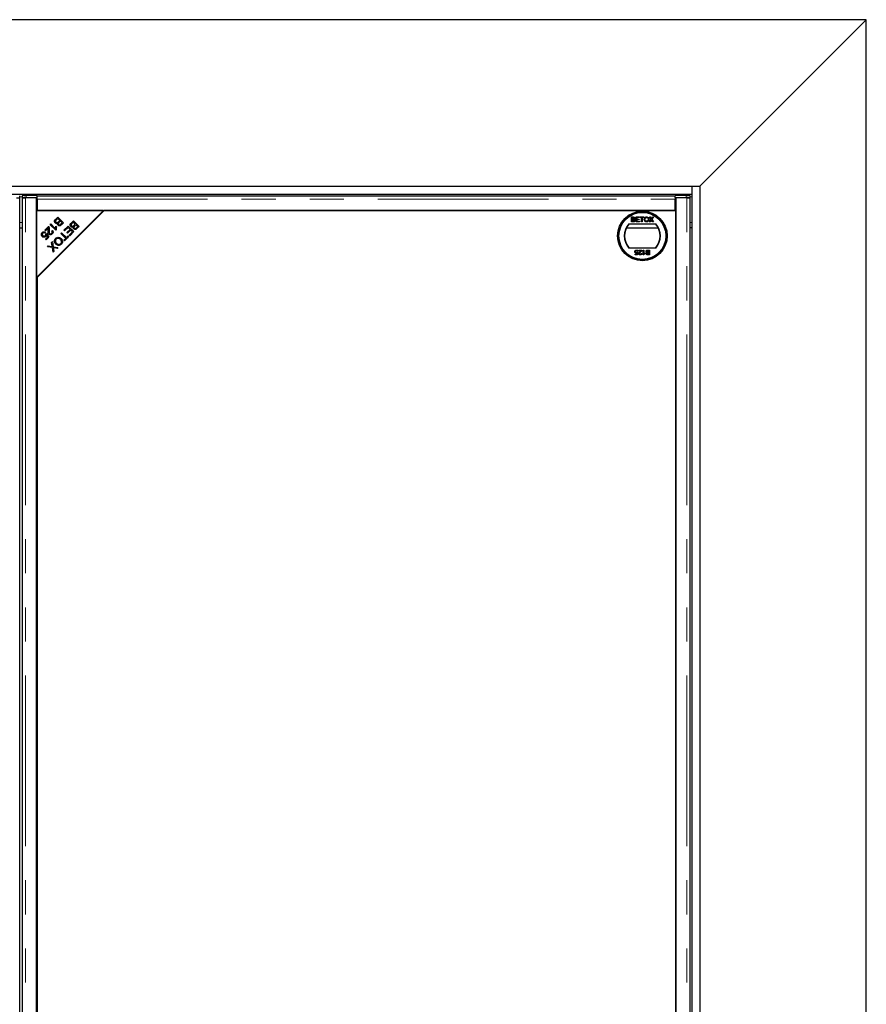
# Model space of a CAD drawing. Units: millimetres. Extents: x 828 to 8434, y 1853 to 6383.
# Drawn here: x 3421 to 4052, y 2974 to 3707 of the extents above; entities that cross this region are included whole.
import ezdxf

# ---------------------------------------------------------------- set-up
doc = ezdxf.new("R2010")
doc.units = ezdxf.units.MM
doc.header["$LTSCALE"] = 20
doc.linetypes.add('PHANTOM', pattern=[12.7, 6.35, -1.27, 1.27, -1.27, 1.27, -1.27])

msp = doc.modelspace()

# ---------------------------------------------------------------- linework, layer by layer
at = {"color": 7, "linetype": 'Continuous', "lineweight": 25}
for p, q in [((4052, 3706.8), (1294, 3706.8)), ((3928, 3582.8), (4052, 3706.8)), ((4052, 2196.8), (4052, 3706.8)), ((1424, 3582.8), (3922, 3582.8)), ((3922, 3582.8), (3922, 3576.8)), ((3922, 3582.8), (3928, 3582.8)), ((3928, 3582.8), (3928, 2320.8)), ((1424, 3576.8), (3922, 3576.8)), ((3421.17, 3574.25), (3421.17, 3575.75)), ((3421.25, 2329.45), (3421.25, 3574.15)), ((3423, 3574.15), (3423, 2329.45)), ((3423.08, 3575.75), (3423.08, 3574.25)), ((3423.11, 3574.24), (3423.64, 3574.17)), ((3433.62, 3574.2), (3425.5, 3574.2)), ((3434.12, 3575.8), (3426.08, 3575.8)), ((3426.08, 3574.3), (3434.12, 3574.3)), ((3433.62, 2329.4), (3433.62, 3574.2)), ((3434.12, 3573.65), (3433.62, 3573.65)), ((3434.12, 3574.3), (3434.12, 3575.8)), ((3434.12, 3575.76), (3909.62, 3575.76)), ((3434.12, 3574.3), (3434.12, 3574.3)), ((3434.12, 3573.26), (3434.12, 3574.3)), ((3434.12, 3573.26), (3434.12, 3564.8)), ((3909.62, 3574.3), (3909.62, 3575.8)), ((3917.67, 3575.8), (3909.62, 3575.8)), ((3909.62, 3574.3), (3909.62, 3574.3)), ((3909.62, 3574.3), (3917.67, 3574.3)), ((3909.62, 3574.3), (3909.62, 3573.26)), ((3909.62, 3564.8), (3909.62, 3573.26)), ((3909.62, 3572.96), (3910.12, 3573.02)), ((3910.12, 3574.2), (3910.12, 2329.4)), ((3918.25, 3574.2), (3910.12, 3574.2)), ((3920.1, 3574.17), (3920.64, 3574.24)), ((3920.67, 3574.25), (3920.67, 3575.75)), ((3920.75, 2329.45), (3920.75, 3574.15)), ((3922, 3576.8), (3922, 2326.8)), ((3433.62, 3564.8), (3433.62, 3514.8)), ((3483.62, 3564.8), (3433.62, 3564.8)), ((3433.62, 3514.8), (3483.62, 3564.8)), ((3484.12, 3564.8), (3434.12, 3514.8)), ((3434.12, 3564.8), (3909.62, 3564.8)), ((3910.12, 3564.8), (3484.12, 3564.8)), ((3910.12, 2338.8), (3910.12, 3564.8)), ((3448.02, 3558.24), (3449.61, 3559.84)), ((3449.55, 3558.79), (3448.51, 3557.75)), ((3450.99, 3557.35), (3449.55, 3558.79)), ((3449.61, 3559.84), (3453.8, 3555.65)), ((3450.02, 3556.38), (3450.99, 3557.35)), ((3451.48, 3556.86), (3450.58, 3555.95)), ((3452.75, 3555.59), (3451.48, 3556.86)), ((3453.8, 3555.65), (3452.23, 3554.08)), ((3459.66, 3555.53), (3461.25, 3557.12)), ((3461.19, 3556.07), (3460.15, 3555.03)), ((3462.63, 3554.64), (3461.19, 3556.07)), ((3461.25, 3557.12), (3465.44, 3552.94)), ((3477.62, 3558.3), (3477.62, 3558.8)), ((3478.62, 3559.3), (3478.62, 3559.8)), ((3877.08, 3559.9), (3878.43, 3559.9)), ((3877.08, 3556.3), (3877.08, 3559.9)), ((3878.43, 3556.3), (3877.08, 3556.3)), ((3877.59, 3558.37), (3877.59, 3559.48)), ((3877.59, 3559.48), (3878.27, 3559.48)), ((3878.33, 3558.37), (3877.59, 3558.37)), ((3877.59, 3556.71), (3877.59, 3557.96)), ((3877.59, 3557.96), (3878.38, 3557.96)), ((3878.44, 3556.71), (3877.59, 3556.71)), ((3880.4, 3559.9), (3882.93, 3559.9)), ((3880.4, 3556.3), (3880.4, 3559.9)), ((3883.03, 3556.3), (3880.4, 3556.3)), ((3880.91, 3559.48), (3880.91, 3558.37)), ((3882.93, 3559.48), (3880.91, 3559.48)), ((3880.91, 3558.37), (3882.8, 3558.37)), ((3882.8, 3557.96), (3880.91, 3557.96)), ((3880.91, 3557.96), (3880.91, 3556.71)), ((3880.91, 3556.71), (3883.03, 3556.71)), ((3882.8, 3558.37), (3882.8, 3557.96)), ((3882.93, 3559.9), (3882.93, 3559.48)), ((3883.03, 3556.71), (3883.03, 3556.3)), ((3883.44, 3559.9), (3886.25, 3559.9)), ((3883.44, 3559.48), (3883.44, 3559.9)), ((3884.59, 3559.48), (3883.44, 3559.48)), ((3884.59, 3556.3), (3884.59, 3559.48)), ((3885.1, 3556.3), (3884.59, 3556.3)), ((3885.1, 3559.48), (3885.1, 3556.3)), ((3886.25, 3559.48), (3885.1, 3559.48)), ((3886.25, 3559.9), (3886.25, 3559.48)), ((3890.24, 3556.3), (3891.57, 3558.23)), ((3890.86, 3556.3), (3890.24, 3556.3)), ((3890.42, 3559.9), (3891.03, 3559.9)), ((3891.57, 3558.23), (3890.42, 3559.9)), ((3891.71, 3557.54), (3890.86, 3556.3)), ((3891.03, 3559.9), (3891.66, 3558.99)), ((3892.9, 3556.3), (3892.03, 3557.57)), ((3892.08, 3558.98), (3892.71, 3559.9)), ((3893.33, 3559.9), (3892.18, 3558.23)), ((3892.18, 3558.23), (3893.51, 3556.3)), ((3892.71, 3559.9), (3893.33, 3559.9)), ((3893.51, 3556.3), (3892.9, 3556.3)), ((3421.25, 3551.8), (3423, 3551.8)), ((3439.92, 3550.14), (3442.68, 3552.91)), ((3440.41, 3549.65), (3439.92, 3550.14)), ((3440.45, 3548.48), (3439.96, 3547.9)), ((3442.46, 3551.7), (3440.41, 3549.65)), ((3442.4, 3548.65), (3443.11, 3548.65)), ((3443.95, 3554.17), (3444.46, 3554.69)), ((3448.15, 3549.97), (3443.95, 3554.17)), ((3444.46, 3554.69), (3447.73, 3551.41)), ((3445, 3549.35), (3445.58, 3549.82)), ((3445.37, 3548.65), (3446.02, 3548.65)), ((3448.14, 3553.06), (3448.64, 3552.56)), ((3448.48, 3550.3), (3448.15, 3549.97)), ((3451.91, 3554.76), (3452.75, 3555.59)), ((3454.18, 3550.05), (3457.3, 3553.17)), ((3454.67, 3549.56), (3454.18, 3550.05)), ((3457.24, 3552.12), (3454.67, 3549.56)), ((3456.35, 3548.38), (3458.67, 3550.7)), ((3456.84, 3547.89), (3456.35, 3548.38)), ((3456.62, 3548.65), (3457.61, 3548.65)), ((3459.16, 3550.21), (3456.84, 3547.89)), ((3458.67, 3550.7), (3457.24, 3552.12)), ((3457.3, 3553.17), (3461.49, 3548.99)), ((3457.97, 3546.46), (3460.44, 3548.93)), ((3461.49, 3548.99), (3458.46, 3545.96)), ((3460.44, 3548.93), (3459.16, 3550.21)), ((3460.17, 3548.65), (3460.62, 3548.65)), ((3460.17, 3548.65), (3460.52, 3548.65)), ((3460.52, 3548.02), (3460.52, 3548.65)), ((3460.52, 3548.62), (3460.62, 3548.62)), ((3460.62, 3548.65), (3460.62, 3548.12)), ((3461.67, 3553.67), (3462.63, 3554.64)), ((3463.13, 3554.14), (3462.22, 3553.24)), ((3464.39, 3552.88), (3463.13, 3554.14)), ((3463.56, 3552.04), (3464.39, 3552.88)), ((3465.44, 3552.94), (3463.87, 3551.37)), ((3873.31, 3551.8), (3896.94, 3551.8)), ((3875.06, 3554.8), (3895.19, 3554.8)), ((3922, 3551.8), (3920.75, 3551.8)), ((3437.81, 3545.66), (3440.62, 3545.66)), ((3437.83, 3545.62), (3440.62, 3545.62)), ((3440.72, 3545.62), (3437.83, 3545.62)), ((3440.41, 3543.37), (3442.08, 3545.04)), ((3440.9, 3542.88), (3440.41, 3543.37)), ((3440.62, 3545.66), (3440.62, 3546.38)), ((3440.62, 3545.62), (3440.62, 3545.66)), ((3440.7, 3547.09), (3441.24, 3547.51)), ((3440.72, 3547.11), (3440.72, 3545.66)), ((3440.72, 3545.66), (3440.72, 3545.62)), ((3440.72, 3545.66), (3440.9, 3545.66)), ((3442.98, 3544.96), (3440.9, 3542.88)), ((3442.08, 3545.04), (3441.18, 3546.39)), ((3441.24, 3547.51), (3442.98, 3544.96)), ((3441.67, 3545.66), (3442.51, 3545.66)), ((3442.89, 3544.86), (3441.92, 3544.87)), ((3445, 3540.87), (3445.67, 3541.53)), ((3445.67, 3541.53), (3446.23, 3537.73)), ((3451.78, 3547.65), (3452.33, 3548.2)), ((3455.47, 3543.96), (3451.78, 3547.65)), ((3452.33, 3548.2), (3456.03, 3544.51)), ((3453.77, 3545.66), (3454.88, 3545.66)), ((3454.09, 3542.57), (3455.47, 3543.96)), ((3454.58, 3542.08), (3454.09, 3542.57)), ((3457.9, 3545.4), (3454.58, 3542.08)), ((3454.7, 3544.72), (3455.81, 3544.72)), ((3456.03, 3544.51), (3457.4, 3545.89)), ((3456.24, 3544.73), (3456.47, 3544.73)), ((3456.24, 3544.72), (3457.23, 3544.72)), ((3456.47, 3544.73), (3457.23, 3544.73)), ((3457.17, 3545.66), (3457.64, 3545.66)), ((3457.4, 3545.89), (3457.9, 3545.4)), ((3458.46, 3545.96), (3457.97, 3546.46)), ((3463.55, 3544.73), (3464.05, 3544.73)), ((3463.55, 3544.72), (3464.05, 3544.72)), ((3464.44, 3545.62), (3464.94, 3545.62)), ((3464.48, 3545.66), (3464.98, 3545.66)), ((3441.83, 3537.7), (3442.51, 3538.38)), ((3445.63, 3537.07), (3441.83, 3537.7)), ((3442.51, 3538.38), (3445.06, 3537.94)), ((3445.41, 3538.36), (3445, 3540.87)), ((3446.13, 3533.63), (3445.63, 3537.07)), ((3446.73, 3534.23), (3446.13, 3533.63)), ((3446.23, 3537.73), (3449.66, 3537.16)), ((3446.46, 3536.18), (3446.73, 3534.23)), ((3449, 3536.5), (3447.17, 3536.81)), ((3449.66, 3537.16), (3449, 3536.5)), ((3895.19, 3536.8), (3875.06, 3536.8)), ((3881.89, 3534.3), (3881.43, 3534.26)), ((3882.39, 3535.27), (3884.75, 3535.27)), ((3882.39, 3534.81), (3882.39, 3535.27)), ((3884.15, 3534.81), (3882.39, 3534.81)), ((3885.81, 3535.27), (3886.27, 3535.27)), ((3885.81, 3531.67), (3885.81, 3535.27)), ((3886.27, 3535.27), (3886.27, 3532.47)), ((3889.2, 3535.27), (3890.55, 3535.27)), ((3889.2, 3534.86), (3890.05, 3534.86)), ((3890.05, 3534.86), (3890.05, 3533.61)), ((3890.55, 3535.27), (3890.55, 3531.67)), ((3879.77, 3532.18), (3881.1, 3532.18)), ((3879.77, 3531.72), (3879.77, 3532.18)), ((3881.47, 3531.72), (3879.77, 3531.72)), ((3881.1, 3532.18), (3881.28, 3533.11)), ((3881.38, 3533.61), (3881.84, 3533.56)), ((3881.84, 3533.56), (3881.47, 3531.72)), ((3884.24, 3532.73), (3884.7, 3532.69)), ((3886.1, 3531.67), (3885.81, 3531.67)), ((3887.1, 3533), (3887.1, 3532.57)), ((3890.55, 3531.67), (3889.21, 3531.67)), ((3890.05, 3533.61), (3889.25, 3533.61)), ((3889.31, 3533.2), (3890.05, 3533.2)), ((3890.05, 3532.09), (3889.36, 3532.09)), ((3890.05, 3533.2), (3890.05, 3532.09)), ((3434.12, 3514.8), (3434.12, 2388.8))]:
    msp.add_line(p, q, dxfattribs=at)
at = {"color": 1, "linetype": 'PHANTOM', "lineweight": 18}
for p, q in [((3421.17, 3574.8), (3423.08, 3574.8)), ((3425.5, 2329.4), (3425.5, 3574.2)), ((3426.08, 3575.8), (3426.08, 3574.3)), ((3434.12, 3573.26), (3909.62, 3573.26)), ((3917.67, 3574.3), (3917.67, 3575.8)), ((3918.25, 2329.4), (3918.25, 3574.2)), ((3920.67, 3574.8), (3922, 3574.8)), ((3421.25, 3555.8), (3423, 3555.8)), ((3920.75, 3555.8), (3922, 3555.8)), ((3454.09, 3542.57), (3454.09, 3542.57)), ((3453.51, 3534.69), (3453.51, 3534.19)), ((3454.09, 3535.26), (3454.09, 3534.76)), ((3434.64, 3515.82), (3434.64, 3515.32)), ((3435.06, 3516.23), (3435.06, 3515.73))]:
    msp.add_line(p, q, dxfattribs=at)
at = {"color": 7, "linetype": 'Continuous', "lineweight": 25, "flags": 128}
for points in [[(3426.08, 3574.3), (3425.44, 3574.3), (3424.83, 3574.3), (3424.28, 3574.29), (3423.81, 3574.28), (3423.45, 3574.27), (3423.2, 3574.26), (3423.09, 3574.25), (3423.11, 3574.24)], [(3920.64, 3574.24), (3920.66, 3574.25), (3920.55, 3574.26), (3920.3, 3574.27), (3919.93, 3574.28), (3919.46, 3574.29), (3918.91, 3574.3), (3918.31, 3574.3), (3917.67, 3574.3)], [(3454.7, 3544.73), (3454.95, 3544.73), (3455.71, 3544.73), (3455.81, 3544.73)]]:
    msp.add_lwpolyline(points, dxfattribs=at)
at = {"color": 7, "linetype": 'Continuous', "lineweight": 25}
for radius in [18.5, 17.7, 17.5]:
    msp.add_circle((3885.12, 3545.8), radius, dxfattribs=at)
for centre, radius, start, end in [((3425.26, 3536.77), 39.04, 88.79747, 93.20222), ((3918.49, 3536.77), 39.04, 86.79778, 91.20253), ((3885.12, 3545.8), 13.5, 138.18969, 221.81031), ((3885.12, 3545.8), 13.25, 137.21531, 222.78469), ((3885.12, 3545.8), 13.25, 317.21531, 42.78469), ((3885.12, 3545.8), 13.5, 318.18969, 41.81031), ((3449.13, 3713.19), 169.1, 269.67835, 270.84895), ((3449.15, 3372.4), 171.83, 89.2161, 90.26233)]:
    msp.add_arc(centre, radius, start, end, dxfattribs=at)
for points, knots in [([(3418.75, 3574.2), (3418.93, 3574.19), (3419.28, 3574.19), (3419.79, 3574.18), (3420.26, 3574.18), (3420.65, 3574.17), (3420.96, 3574.17), (3421.16, 3574.16), (3421.25, 3574.16), (3421.24, 3574.15), (3421.24, 3574.15)], [0, 0, 0, 0, 0.136116, 0.272232, 0.408348, 0.544464, 0.68058, 0.816696, 0.952812, 1, 1, 1, 1]), ([(3423.01, 3574.15), (3423.01, 3574.15), (3423, 3574.16), (3423.09, 3574.16), (3423.29, 3574.17), (3423.6, 3574.17), (3423.99, 3574.18), (3424.46, 3574.18), (3424.97, 3574.19), (3425.32, 3574.19), (3425.5, 3574.2)], [0, 0, 0, 0, 0.047188, 0.183304, 0.31942, 0.455536, 0.591652, 0.727768, 0.863884, 1, 1, 1, 1]), ([(3918.25, 3574.2), (3918.43, 3574.19), (3918.78, 3574.19), (3919.29, 3574.18), (3919.76, 3574.18), (3920.15, 3574.17), (3920.46, 3574.17), (3920.66, 3574.16), (3920.75, 3574.16), (3920.74, 3574.15), (3920.74, 3574.15)], [0, 0, 0, 0, 0.136116, 0.272232, 0.408348, 0.544464, 0.68058, 0.816696, 0.952812, 1, 1, 1, 1]), ([(3447.66, 3555.47), (3447.54, 3555.62), (3447.29, 3555.93), (3447.11, 3556.51), (3447.22, 3557.39), (3447.69, 3557.89), (3448.02, 3558.24)], [0, 0, 0, 0, 0.1871, 0.374285, 0.560762, 1, 1, 1, 1]), ([(3448.15, 3557.35), (3448.08, 3557.24), (3447.94, 3557.01), (3447.91, 3556.62), (3448.03, 3556.28), (3448.17, 3556.12), (3448.24, 3556.04)], [0, 0, 0, 0, 0.280506, 0.5591283, 0.7794534, 1, 1, 1, 1]), ([(3448.51, 3557.75), (3448.44, 3557.68), (3448.31, 3557.55), (3448.2, 3557.41), (3448.15, 3557.35)], [0, 0, 0, 0, 0.560111, 1, 1, 1, 1]), ([(3448.24, 3556.04), (3448.38, 3555.93), (3448.58, 3555.77), (3448.93, 3555.73), (3449.45, 3555.81), (3449.77, 3556.13), (3450.02, 3556.38)], [0, 0, 0, 0, 0.2493381, 0.3750028, 0.5005756, 1, 1, 1, 1]), ([(3450.58, 3555.95), (3450.48, 3555.85), (3450.3, 3555.68), (3450.16, 3555.47), (3450.1, 3555.38)], [0, 0, 0, 0, 0.5602811, 1, 1, 1, 1]), ([(3878.27, 3559.48), (3878.34, 3559.48), (3878.51, 3559.48), (3878.73, 3559.46), (3878.92, 3559.38), (3879.03, 3559.26), (3879.1, 3559.1), (3879.1, 3558.98), (3879.11, 3558.92)], [0, 0, 0, 0, 0.171716, 0.435711, 0.563671, 0.692511, 0.847943, 1, 1, 1, 1]), ([(3878.76, 3558.42), (3878.69, 3558.4), (3878.59, 3558.38), (3878.45, 3558.38), (3878.37, 3558.37), (3878.33, 3558.37)], [0, 0, 0, 0, 0.462987, 0.731216, 1, 1, 1, 1]), ([(3878.38, 3557.96), (3878.45, 3557.96), (3878.62, 3557.96), (3878.85, 3557.93), (3879.05, 3557.82), (3879.16, 3557.69), (3879.24, 3557.52), (3879.24, 3557.4), (3879.25, 3557.34)], [0, 0, 0, 0, 0.163753, 0.419535, 0.563505, 0.708168, 0.846724, 1, 1, 1, 1]), ([(3878.43, 3559.9), (3878.49, 3559.89), (3878.73, 3559.89), (3879.07, 3559.83), (3879.37, 3559.61), (3879.54, 3559.35), (3879.61, 3559.13), (3879.61, 3558.99), (3879.62, 3558.96)], [0, 0, 0, 0, 0.117821, 0.41894, 0.590976, 0.762736, 0.949832, 1, 1, 1, 1]), ([(3879.75, 3557.33), (3879.75, 3557.26), (3879.74, 3557.08), (3879.64, 3556.82), (3879.46, 3556.56), (3879.15, 3556.38), (3878.79, 3556.31), (3878.53, 3556.3), (3878.43, 3556.3)], [0, 0, 0, 0, 0.105302, 0.28243, 0.437519, 0.593356, 0.837682, 1, 1, 1, 1]), ([(3878.75, 3556.73), (3878.71, 3556.73), (3878.64, 3556.72), (3878.54, 3556.72), (3878.47, 3556.71), (3878.44, 3556.71)], [0, 0, 0, 0, 0.324661, 0.662127, 1, 1, 1, 1]), ([(3879.25, 3557.34), (3879.24, 3557.27), (3879.23, 3557.13), (3879.15, 3556.96), (3879.01, 3556.82), (3878.87, 3556.76), (3878.77, 3556.74), (3878.75, 3556.73)], [0, 0, 0, 0, 0.233385, 0.468751, 0.664655, 0.905189, 1, 1, 1, 1]), ([(3879.11, 3558.92), (3879.1, 3558.85), (3879.1, 3558.73), (3879.02, 3558.58), (3878.9, 3558.47), (3878.81, 3558.43), (3878.76, 3558.42)], [0, 0, 0, 0, 0.305667, 0.54094, 0.777127, 1, 1, 1, 1]), ([(3879.62, 3558.96), (3879.61, 3558.9), (3879.6, 3558.74), (3879.49, 3558.51), (3879.3, 3558.31), (3879.15, 3558.23), (3879.08, 3558.19)], [0, 0, 0, 0, 0.201785, 0.474497, 0.75436, 1, 1, 1, 1]), ([(3879.08, 3558.19), (3879.14, 3558.17), (3879.3, 3558.12), (3879.53, 3557.96), (3879.69, 3557.71), (3879.75, 3557.48), (3879.75, 3557.36), (3879.75, 3557.33)], [0, 0, 0, 0, 0.169957, 0.427, 0.68765, 0.919183, 1, 1, 1, 1]), ([(3886.58, 3558.05), (3886.58, 3558.12), (3886.58, 3558.44), (3886.69, 3558.96), (3887.05, 3559.48), (3887.49, 3559.8), (3887.93, 3559.93), (3888.2, 3559.94), (3888.28, 3559.94)], [0, 0, 0, 0, 0.069868, 0.343248, 0.532197, 0.721009, 0.907635, 1, 1, 1, 1]), ([(3888.28, 3556.25), (3888.22, 3556.26), (3887.96, 3556.26), (3887.52, 3556.39), (3887.05, 3556.71), (3886.74, 3557.18), (3886.6, 3557.64), (3886.58, 3557.94), (3886.58, 3558.05)], [0, 0, 0, 0, 0.072434, 0.280243, 0.484814, 0.676908, 0.879283, 1, 1, 1, 1]), ([(3887.08, 3558.04), (3887.08, 3558.11), (3887.09, 3558.37), (3887.15, 3558.75), (3887.36, 3559.14), (3887.66, 3559.38), (3887.98, 3559.51), (3888.2, 3559.52), (3888.29, 3559.53)], [0, 0, 0, 0, 0.092698, 0.359318, 0.526078, 0.693047, 0.878444, 1, 1, 1, 1]), ([(3888.28, 3556.67), (3888.21, 3556.67), (3888.02, 3556.68), (3887.71, 3556.79), (3887.4, 3557.03), (3887.17, 3557.39), (3887.09, 3557.75), (3887.08, 3557.98), (3887.08, 3558.04)], [0, 0, 0, 0, 0.098056, 0.286473, 0.470164, 0.658402, 0.904455, 1, 1, 1, 1]), ([(3888.28, 3559.94), (3888.35, 3559.94), (3888.61, 3559.93), (3889.05, 3559.81), (3889.52, 3559.48), (3889.85, 3558.97), (3889.98, 3558.49), (3889.98, 3558.18), (3889.99, 3558.09)], [0, 0, 0, 0, 0.0710814, 0.2777098, 0.4790739, 0.6707652, 0.9073673, 1, 1, 1, 1]), ([(3889.48, 3558.1), (3889.48, 3558.03), (3889.47, 3557.76), (3889.39, 3557.37), (3889.12, 3556.98), (3888.8, 3556.75), (3888.5, 3556.67), (3888.33, 3556.67), (3888.28, 3556.67)], [0, 0, 0, 0, 0.095549, 0.381363, 0.566173, 0.75082, 0.934316, 1, 1, 1, 1]), ([(3889.99, 3558.09), (3889.99, 3558.03), (3889.98, 3557.72), (3889.86, 3557.24), (3889.54, 3556.74), (3889.12, 3556.43), (3888.68, 3556.28), (3888.4, 3556.26), (3888.28, 3556.25)], [0, 0, 0, 0, 0.071258, 0.327547, 0.512845, 0.699119, 0.876842, 1, 1, 1, 1]), ([(3888.29, 3559.53), (3888.35, 3559.52), (3888.56, 3559.52), (3888.87, 3559.4), (3889.18, 3559.15), (3889.39, 3558.77), (3889.47, 3558.4), (3889.48, 3558.16), (3889.48, 3558.1)], [0, 0, 0, 0, 0.095875, 0.290264, 0.472758, 0.648306, 0.908599, 1, 1, 1, 1]), ([(3891.66, 3558.99), (3891.68, 3558.96), (3891.72, 3558.9), (3891.78, 3558.81), (3891.82, 3558.73), (3891.85, 3558.67), (3891.85, 3558.65), (3891.85, 3558.64)], [0, 0, 0, 0, 0.254112, 0.508268, 0.819703, 0.958877, 1, 1, 1, 1]), ([(3891.88, 3557.78), (3891.86, 3557.76), (3891.82, 3557.7), (3891.76, 3557.62), (3891.73, 3557.56), (3891.71, 3557.54)], [0, 0, 0, 0, 0.333912, 0.666949, 1, 1, 1, 1]), ([(3891.85, 3558.64), (3891.89, 3558.7), (3891.94, 3558.78), (3892.02, 3558.9), (3892.06, 3558.95), (3892.08, 3558.98)], [0, 0, 0, 0, 0.481975, 0.740987, 1, 1, 1, 1]), ([(3892.03, 3557.57), (3892.01, 3557.6), (3891.97, 3557.65), (3891.92, 3557.72), (3891.89, 3557.76), (3891.88, 3557.78)], [0, 0, 0, 0, 0.384711, 0.692354, 1, 1, 1, 1]), ([(3437.35, 3546.7), (3437.35, 3547.04), (3437.37, 3547.65), (3437.76, 3548.11), (3437.94, 3548.31)], [0, 0, 0, 0, 0.5583302, 1, 1, 1, 1]), ([(3437.94, 3548.31), (3438.14, 3548.48), (3438.54, 3548.82), (3439.27, 3548.97), (3439.95, 3548.84), (3440.28, 3548.6), (3440.45, 3548.48)], [0, 0, 0, 0, 0.280196, 0.559467, 0.779579, 1, 1, 1, 1]), ([(3442.96, 3547.11), (3442.79, 3547.35), (3442.44, 3547.83), (3442.37, 3548.89), (3442.42, 3549.63), (3442.46, 3550.09)], [0, 0, 0, 0, 0.2783344, 0.5585563, 1, 1, 1, 1]), ([(3442.46, 3550.09), (3442.47, 3550.27), (3442.5, 3550.57), (3442.52, 3550.99), (3442.53, 3551.35), (3442.49, 3551.59), (3442.46, 3551.7)], [0, 0, 0, 0, 0.340044, 0.560073, 0.780045, 1, 1, 1, 1]), ([(3442.68, 3552.91), (3442.75, 3552.84), (3442.87, 3552.72), (3442.95, 3552.56), (3442.98, 3552.49)], [0, 0, 0, 0, 0.559848, 1, 1, 1, 1]), ([(3442.98, 3552.49), (3443.09, 3552.09), (3443.27, 3551.36), (3443.19, 3550.62), (3443.16, 3550.29)], [0, 0, 0, 0, 0.558344, 1, 1, 1, 1]), ([(3443.16, 3550.29), (3443.11, 3549.78), (3443.05, 3549.07), (3443.15, 3548.13), (3443.39, 3547.79), (3443.5, 3547.63)], [0, 0, 0, 0, 0.561229, 0.781407, 1, 1, 1, 1]), ([(3445.02, 3547.69), (3445.13, 3547.82), (3445.36, 3548.09), (3445.42, 3548.6), (3445.27, 3549.04), (3445.09, 3549.24), (3445, 3549.35)], [0, 0, 0, 0, 0.280095, 0.558993, 0.779142, 1, 1, 1, 1]), ([(3445.58, 3549.82), (3445.74, 3549.6), (3446.05, 3549.16), (3446.11, 3548.38), (3445.85, 3547.73), (3445.57, 3547.41), (3445.43, 3547.25)], [0, 0, 0, 0, 0.280283, 0.558946, 0.779179, 1, 1, 1, 1]), ([(3449.47, 3555.24), (3449.3, 3555.16), (3448.96, 3555.01), (3448.44, 3555.02), (3447.99, 3555.18), (3447.77, 3555.37), (3447.66, 3555.47)], [0, 0, 0, 0, 0.280142, 0.559562, 0.779677, 1, 1, 1, 1]), ([(3447.73, 3551.41), (3447.77, 3551.73), (3447.84, 3552.3), (3448.05, 3552.83), (3448.14, 3553.06)], [0, 0, 0, 0, 0.559709, 1, 1, 1, 1]), ([(3448.64, 3552.56), (3448.51, 3552.14), (3448.29, 3551.4), (3448.42, 3550.64), (3448.48, 3550.3)], [0, 0, 0, 0, 0.560504, 1, 1, 1, 1]), ([(3449.77, 3553.77), (3449.67, 3553.88), (3449.49, 3554.11), (3449.33, 3554.63), (3449.41, 3555.01), (3449.47, 3555.24)], [0, 0, 0, 0, 0.280483, 0.561075, 1, 1, 1, 1]), ([(3452.23, 3554.08), (3452.04, 3553.9), (3451.66, 3553.55), (3450.95, 3553.29), (3450.26, 3553.39), (3449.93, 3553.64), (3449.77, 3553.77)], [0, 0, 0, 0, 0.281145, 0.560144, 0.780179, 1, 1, 1, 1]), ([(3450.1, 3555.38), (3450.06, 3555.28), (3449.97, 3555.1), (3449.98, 3554.72), (3450.15, 3554.51), (3450.25, 3554.38)], [0, 0, 0, 0, 0.281288, 0.561699, 1, 1, 1, 1]), ([(3450.25, 3554.38), (3450.38, 3554.28), (3450.58, 3554.12), (3450.91, 3554.08), (3451.39, 3554.2), (3451.68, 3554.51), (3451.91, 3554.76)], [0, 0, 0, 0, 0.248929, 0.374253, 0.499596, 1, 1, 1, 1]), ([(3459.31, 3552.75), (3459.18, 3552.9), (3458.93, 3553.21), (3458.76, 3553.8), (3458.87, 3554.67), (3459.33, 3555.18), (3459.66, 3555.53)], [0, 0, 0, 0, 0.1871, 0.374285, 0.560762, 1, 1, 1, 1]), ([(3461.11, 3552.52), (3460.94, 3552.45), (3460.61, 3552.29), (3460.08, 3552.3), (3459.63, 3552.46), (3459.42, 3552.66), (3459.31, 3552.75)], [0, 0, 0, 0, 0.280142, 0.559562, 0.779677, 1, 1, 1, 1]), ([(3459.8, 3554.64), (3459.72, 3554.52), (3459.58, 3554.29), (3459.56, 3553.9), (3459.67, 3553.57), (3459.81, 3553.4), (3459.88, 3553.32)], [0, 0, 0, 0, 0.280506, 0.559128, 0.779453, 1, 1, 1, 1]), ([(3460.15, 3555.03), (3460.08, 3554.96), (3459.96, 3554.84), (3459.85, 3554.7), (3459.8, 3554.64)], [0, 0, 0, 0, 0.560111, 1, 1, 1, 1]), ([(3459.88, 3553.32), (3460.02, 3553.22), (3460.23, 3553.05), (3460.58, 3553.01), (3461.09, 3553.1), (3461.41, 3553.42), (3461.67, 3553.67)], [0, 0, 0, 0, 0.249338, 0.375003, 0.500576, 1, 1, 1, 1]), ([(3461.41, 3551.05), (3461.32, 3551.17), (3461.13, 3551.4), (3460.97, 3551.92), (3461.06, 3552.29), (3461.11, 3552.52)], [0, 0, 0, 0, 0.280483, 0.561075, 1, 1, 1, 1]), ([(3463.87, 3551.37), (3463.68, 3551.19), (3463.3, 3550.83), (3462.59, 3550.57), (3461.9, 3550.68), (3461.57, 3550.93), (3461.41, 3551.05)], [0, 0, 0, 0, 0.281145, 0.560144, 0.780179, 1, 1, 1, 1]), ([(3461.74, 3552.66), (3461.7, 3552.57), (3461.61, 3552.38), (3461.62, 3552), (3461.79, 3551.79), (3461.89, 3551.66)], [0, 0, 0, 0, 0.281288, 0.561699, 1, 1, 1, 1]), ([(3462.22, 3553.24), (3462.12, 3553.14), (3461.94, 3552.96), (3461.8, 3552.75), (3461.74, 3552.66)], [0, 0, 0, 0, 0.560281, 1, 1, 1, 1]), ([(3461.89, 3551.66), (3462.02, 3551.56), (3462.22, 3551.4), (3462.55, 3551.36), (3463.04, 3551.48), (3463.32, 3551.79), (3463.56, 3552.04)], [0, 0, 0, 0, 0.248929, 0.374253, 0.499596, 1, 1, 1, 1]), ([(3438, 3545.39), (3437.81, 3545.6), (3437.48, 3545.99), (3437.39, 3546.48), (3437.35, 3546.7)], [0, 0, 0, 0, 0.559618, 1, 1, 1, 1]), ([(3438.36, 3547.89), (3438.24, 3547.72), (3438, 3547.4), (3437.99, 3546.81), (3438.18, 3546.33), (3438.39, 3546.1), (3438.5, 3545.98)], [0, 0, 0, 0, 0.2788765, 0.5584275, 0.7789916, 1, 1, 1, 1]), ([(3440.66, 3545.33), (3440.44, 3545.16), (3440, 3544.81), (3439.19, 3544.75), (3438.49, 3544.96), (3438.16, 3545.24), (3438, 3545.39)], [0, 0, 0, 0, 0.279545, 0.559099, 0.779363, 1, 1, 1, 1]), ([(3439.96, 3547.9), (3439.82, 3547.99), (3439.54, 3548.17), (3439.08, 3548.24), (3438.66, 3548.14), (3438.46, 3547.97), (3438.36, 3547.89)], [0, 0, 0, 0, 0.280575, 0.559685, 0.779756, 1, 1, 1, 1]), ([(3438.5, 3545.98), (3438.64, 3545.85), (3438.94, 3545.59), (3439.5, 3545.49), (3439.99, 3545.62), (3440.22, 3545.82), (3440.34, 3545.92)], [0, 0, 0, 0, 0.280424, 0.559376, 0.779392, 1, 1, 1, 1]), ([(3440.34, 3545.92), (3440.42, 3546.01), (3440.57, 3546.19), (3440.73, 3546.6), (3440.71, 3546.9), (3440.7, 3547.09)], [0, 0, 0, 0, 0.280683, 0.561294, 1, 1, 1, 1]), ([(3441.18, 3546.39), (3441.13, 3546.17), (3441.03, 3545.77), (3440.77, 3545.47), (3440.66, 3545.33)], [0, 0, 0, 0, 0.559851, 1, 1, 1, 1]), ([(3445.43, 3547.25), (3445.23, 3547.08), (3444.84, 3546.74), (3444.11, 3546.58), (3443.44, 3546.72), (3443.12, 3546.98), (3442.96, 3547.11)], [0, 0, 0, 0, 0.280514, 0.559705, 0.77977, 1, 1, 1, 1]), ([(3443.5, 3547.63), (3443.63, 3547.53), (3443.88, 3547.33), (3444.34, 3547.31), (3444.73, 3547.44), (3444.92, 3547.61), (3445.02, 3547.69)], [0, 0, 0, 0, 0.279214, 0.558808, 0.7791632, 1, 1, 1, 1]), ([(3448.06, 3539.76), (3447.78, 3540.09), (3447.21, 3540.76), (3446.96, 3542), (3447.25, 3543.12), (3447.69, 3543.65), (3447.91, 3543.92)], [0, 0, 0, 0, 0.280355, 0.559523, 0.779635, 1, 1, 1, 1]), ([(3448.38, 3543.44), (3448.18, 3543.18), (3447.77, 3542.65), (3447.76, 3541.68), (3448.11, 3540.9), (3448.46, 3540.52), (3448.64, 3540.32)], [0, 0, 0, 0, 0.279156, 0.558216, 0.778801, 1, 1, 1, 1]), ([(3447.91, 3543.92), (3448.25, 3544.19), (3448.92, 3544.73), (3450.18, 3544.82), (3451.24, 3544.46), (3451.76, 3544.03), (3452.02, 3543.81)], [0, 0, 0, 0, 0.279586, 0.558758, 0.779308, 1, 1, 1, 1]), ([(3451.44, 3543.24), (3451.19, 3543.46), (3450.71, 3543.88), (3449.8, 3544.09), (3448.97, 3543.93), (3448.58, 3543.61), (3448.38, 3543.44)], [0, 0, 0, 0, 0.280625, 0.559745, 0.779762, 1, 1, 1, 1]), ([(3451.75, 3540.06), (3451.96, 3540.33), (3452.38, 3540.87), (3452.39, 3541.88), (3451.98, 3542.66), (3451.62, 3543.05), (3451.44, 3543.24)], [0, 0, 0, 0, 0.279265, 0.557891, 0.778595, 1, 1, 1, 1]), ([(3452.02, 3543.81), (3452.31, 3543.47), (3452.9, 3542.8), (3453.18, 3541.54), (3452.92, 3540.39), (3452.46, 3539.85), (3452.23, 3539.58)], [0, 0, 0, 0, 0.280591, 0.559598, 0.779576, 1, 1, 1, 1]), ([(3445.06, 3537.94), (3445.15, 3537.93), (3445.3, 3537.9), (3445.46, 3537.86), (3445.52, 3537.85)], [0, 0, 0, 0, 0.55999, 1, 1, 1, 1]), ([(3445.52, 3537.85), (3445.5, 3537.94), (3445.46, 3538.11), (3445.42, 3538.28), (3445.41, 3538.36)], [0, 0, 0, 0, 0.5600046, 1, 1, 1, 1]), ([(3446.32, 3536.99), (3446.35, 3536.84), (3446.41, 3536.57), (3446.44, 3536.3), (3446.46, 3536.18)], [0, 0, 0, 0, 0.559966, 1, 1, 1, 1]), ([(3447.17, 3536.81), (3447.01, 3536.84), (3446.72, 3536.89), (3446.44, 3536.96), (3446.32, 3536.99)], [0, 0, 0, 0, 0.5600256, 1, 1, 1, 1]), ([(3452.23, 3539.58), (3451.89, 3539.31), (3451.19, 3538.76), (3449.91, 3538.67), (3448.84, 3539.08), (3448.32, 3539.53), (3448.06, 3539.76)], [0, 0, 0, 0, 0.279601, 0.558604, 0.779099, 1, 1, 1, 1]), ([(3448.64, 3540.32), (3448.88, 3540.11), (3449.38, 3539.67), (3450.29, 3539.41), (3451.15, 3539.56), (3451.55, 3539.89), (3451.75, 3540.06)], [0, 0, 0, 0, 0.2807905, 0.5600391, 0.7799275, 1, 1, 1, 1]), ([(3879.58, 3534.04), (3879.58, 3534.1), (3879.59, 3534.3), (3879.67, 3534.6), (3879.8, 3534.8), (3879.86, 3534.88)], [0, 0, 0, 0, 0.222138, 0.670783, 1, 1, 1, 1]), ([(3880.64, 3532.87), (3880.57, 3532.88), (3880.39, 3532.88), (3880.12, 3532.99), (3879.85, 3533.21), (3879.66, 3533.51), (3879.59, 3533.8), (3879.58, 3533.98), (3879.58, 3534.04)], [0, 0, 0, 0, 0.114455, 0.305522, 0.49266, 0.694849, 0.90502, 1, 1, 1, 1]), ([(3879.86, 3534.88), (3879.9, 3534.93), (3880.02, 3535.08), (3880.29, 3535.24), (3880.57, 3535.31), (3880.73, 3535.32), (3880.77, 3535.32)], [0, 0, 0, 0, 0.191102, 0.538614, 0.875209, 1, 1, 1, 1]), ([(3880.77, 3534.9), (3880.7, 3534.9), (3880.57, 3534.89), (3880.37, 3534.81), (3880.21, 3534.66), (3880.09, 3534.44), (3880.05, 3534.23), (3880.04, 3534.09), (3880.04, 3534.06)], [0, 0, 0, 0, 0.161325, 0.323817, 0.491672, 0.668276, 0.929797, 1, 1, 1, 1]), ([(3880.04, 3534.06), (3880.05, 3534), (3880.05, 3533.83), (3880.13, 3533.61), (3880.28, 3533.43), (3880.48, 3533.31), (3880.65, 3533.29), (3880.75, 3533.29), (3880.77, 3533.29)], [0, 0, 0, 0, 0.166702, 0.407217, 0.57625, 0.745807, 0.965271, 1, 1, 1, 1]), ([(3880.77, 3535.32), (3880.84, 3535.31), (3881.04, 3535.31), (3881.36, 3535.21), (3881.65, 3534.96), (3881.83, 3534.65), (3881.87, 3534.42), (3881.89, 3534.3)], [0, 0, 0, 0, 0.120053, 0.360204, 0.584637, 0.790555, 1, 1, 1, 1]), ([(3881.43, 3534.26), (3881.41, 3534.32), (3881.38, 3534.48), (3881.28, 3534.68), (3881.11, 3534.83), (3880.94, 3534.89), (3880.82, 3534.9), (3880.77, 3534.9)], [0, 0, 0, 0, 0.196592, 0.467245, 0.652743, 0.838381, 1, 1, 1, 1]), ([(3882.44, 3532.67), (3882.44, 3532.73), (3882.45, 3532.94), (3882.61, 3533.34), (3882.98, 3533.75), (3883.29, 3534.02), (3883.44, 3534.14)], [0, 0, 0, 0, 0.109041, 0.329832, 0.684121, 1, 1, 1, 1]), ([(3883.87, 3533.93), (3883.82, 3533.88), (3883.56, 3533.67), (3883.23, 3533.37), (3882.95, 3532.98), (3882.92, 3532.77), (3882.9, 3532.67)], [0, 0, 0, 0, 0.123125, 0.616447, 0.81268, 1, 1, 1, 1]), ([(3883.44, 3534.14), (3883.49, 3534.18), (3883.64, 3534.31), (3883.9, 3534.51), (3884.07, 3534.71), (3884.15, 3534.81)], [0, 0, 0, 0, 0.204095, 0.60039, 1, 1, 1, 1]), ([(3884.7, 3534.95), (3884.67, 3534.89), (3884.58, 3534.64), (3884.3, 3534.28), (3884, 3534.04), (3883.87, 3533.93)], [0, 0, 0, 0, 0.14998, 0.603511, 1, 1, 1, 1]), ([(3884.75, 3535.27), (3884.75, 3535.24), (3884.74, 3535.17), (3884.73, 3535.06), (3884.71, 3534.99), (3884.7, 3534.95)], [0, 0, 0, 0, 0.3078602, 0.6160038, 1, 1, 1, 1]), ([(3887.88, 3534.24), (3887.88, 3534.31), (3887.89, 3534.49), (3887.99, 3534.75), (3888.18, 3535.01), (3888.49, 3535.19), (3888.84, 3535.26), (3889.1, 3535.27), (3889.2, 3535.27)], [0, 0, 0, 0, 0.105302, 0.28243, 0.437519, 0.593356, 0.837682, 1, 1, 1, 1]), ([(3888.56, 3533.38), (3888.49, 3533.4), (3888.34, 3533.45), (3888.11, 3533.61), (3887.94, 3533.86), (3887.88, 3534.09), (3887.88, 3534.21), (3887.88, 3534.24)], [0, 0, 0, 0, 0.169957, 0.427, 0.68765, 0.919183, 1, 1, 1, 1]), ([(3888.39, 3534.23), (3888.39, 3534.3), (3888.4, 3534.44), (3888.49, 3534.61), (3888.62, 3534.75), (3888.77, 3534.81), (3888.86, 3534.83), (3888.89, 3534.84)], [0, 0, 0, 0, 0.233385, 0.468751, 0.664655, 0.905189, 1, 1, 1, 1]), ([(3889.25, 3533.61), (3889.19, 3533.61), (3889.02, 3533.61), (3888.79, 3533.64), (3888.59, 3533.75), (3888.47, 3533.88), (3888.4, 3534.05), (3888.39, 3534.17), (3888.39, 3534.23)], [0, 0, 0, 0, 0.1637532, 0.4195348, 0.5635048, 0.7081683, 0.8467244, 1, 1, 1, 1]), ([(3888.89, 3534.84), (3888.92, 3534.84), (3888.99, 3534.85), (3889.09, 3534.85), (3889.16, 3534.86), (3889.2, 3534.86)], [0, 0, 0, 0, 0.324661, 0.662127, 1, 1, 1, 1]), ([(3881.28, 3533.11), (3881.22, 3533.07), (3881.12, 3533), (3880.91, 3532.9), (3880.75, 3532.88), (3880.64, 3532.87)], [0, 0, 0, 0, 0.287861, 0.537447, 1, 1, 1, 1]), ([(3880.77, 3533.29), (3880.83, 3533.29), (3880.97, 3533.3), (3881.16, 3533.38), (3881.3, 3533.49), (3881.36, 3533.58), (3881.38, 3533.61)], [0, 0, 0, 0, 0.276523, 0.555788, 0.843274, 1, 1, 1, 1]), ([(3883.55, 3531.67), (3883.48, 3531.68), (3883.28, 3531.68), (3882.97, 3531.77), (3882.68, 3531.99), (3882.5, 3532.27), (3882.44, 3532.51), (3882.44, 3532.64), (3882.44, 3532.67)], [0, 0, 0, 0, 0.120417, 0.364202, 0.562901, 0.761555, 0.954817, 1, 1, 1, 1]), ([(3882.9, 3532.67), (3882.91, 3532.6), (3882.92, 3532.47), (3883.03, 3532.29), (3883.19, 3532.17), (3883.37, 3532.1), (3883.5, 3532.09), (3883.56, 3532.09)], [0, 0, 0, 0, 0.206872, 0.415025, 0.609042, 0.81222, 1, 1, 1, 1]), ([(3884.7, 3532.69), (3884.69, 3532.62), (3884.67, 3532.42), (3884.55, 3532.13), (3884.31, 3531.88), (3883.98, 3531.7), (3883.71, 3531.69), (3883.55, 3531.67)], [0, 0, 0, 0, 0.1170409, 0.3545456, 0.5334928, 0.7117547, 1, 1, 1, 1]), ([(3883.56, 3532.09), (3883.62, 3532.09), (3883.76, 3532.1), (3883.96, 3532.18), (3884.12, 3532.31), (3884.22, 3532.51), (3884.23, 3532.66), (3884.24, 3532.73)], [0, 0, 0, 0, 0.189877, 0.381377, 0.594432, 0.778604, 1, 1, 1, 1]), ([(3887.1, 3532.57), (3887.04, 3532.54), (3886.86, 3532.45), (3886.59, 3532.26), (3886.3, 3532), (3886.17, 3531.78), (3886.1, 3531.67)], [0, 0, 0, 0, 0.147054, 0.442177, 0.715847, 1, 1, 1, 1]), ([(3886.27, 3532.47), (3886.32, 3532.51), (3886.46, 3532.65), (3886.74, 3532.83), (3886.98, 3532.94), (3887.1, 3533)], [0, 0, 0, 0, 0.202292, 0.597528, 1, 1, 1, 1]), ([(3888.02, 3532.61), (3888.02, 3532.67), (3888.04, 3532.83), (3888.15, 3533.06), (3888.33, 3533.26), (3888.49, 3533.34), (3888.56, 3533.38)], [0, 0, 0, 0, 0.201785, 0.474497, 0.75436, 1, 1, 1, 1]), ([(3889.21, 3531.67), (3889.14, 3531.68), (3888.9, 3531.68), (3888.56, 3531.74), (3888.26, 3531.96), (3888.09, 3532.22), (3888.02, 3532.44), (3888.02, 3532.58), (3888.02, 3532.61)], [0, 0, 0, 0, 0.117821, 0.41894, 0.590976, 0.762736, 0.949832, 1, 1, 1, 1]), ([(3888.53, 3532.65), (3888.53, 3532.72), (3888.54, 3532.84), (3888.62, 3532.99), (3888.73, 3533.1), (3888.83, 3533.14), (3888.87, 3533.15)], [0, 0, 0, 0, 0.305667, 0.54094, 0.777127, 1, 1, 1, 1]), ([(3889.36, 3532.09), (3889.3, 3532.09), (3889.13, 3532.09), (3888.9, 3532.11), (3888.72, 3532.19), (3888.61, 3532.31), (3888.54, 3532.47), (3888.53, 3532.59), (3888.53, 3532.65)], [0, 0, 0, 0, 0.171716, 0.435711, 0.563671, 0.692511, 0.847943, 1, 1, 1, 1]), ([(3888.87, 3533.15), (3888.94, 3533.17), (3889.04, 3533.19), (3889.19, 3533.19), (3889.27, 3533.2), (3889.31, 3533.2)], [0, 0, 0, 0, 0.462987, 0.731216, 1, 1, 1, 1])]:
    msp.add_open_spline(points, degree=3, knots=knots, dxfattribs=at)

doc.saveas('drawing.dxf')
